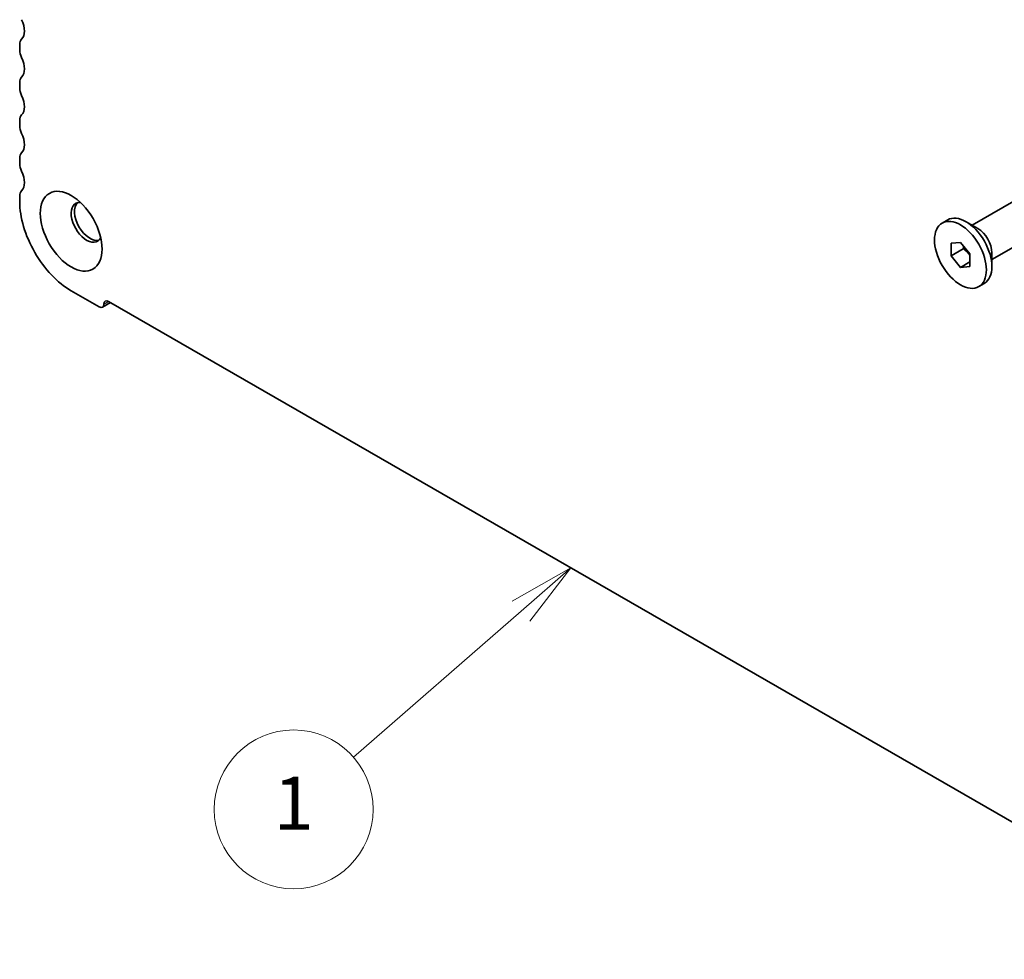
# Model space of a CAD drawing. Units: millimetres. Extents: x 29 to 4174, y 16 to 718.
# Drawn here: x 457 to 531, y 210 to 281 of the extents above; entities that cross this region are included whole.
import ezdxf

# ---------------------------------------------------------------- set-up
doc = ezdxf.new("R2010")
doc.units = ezdxf.units.MM
doc.header["$LTSCALE"] = 2
for name, color, linetype, lineweight in [('Symbol (TK)', 100, 'Continuous', 18), ('Visible (ISO)', 7, 'Continuous', 35), ('Visible Narrow (ISO)', 7, 'Continuous', 25)]:
    doc.layers.add(name, color=color, linetype=linetype, lineweight=lineweight)
doc.styles.add('Note Text (TK2)', font='MS PGothic.ttf')

# ---------------------------------------------------------------- blocks, each defined once
blk = doc.blocks.new('バルーン2')
at = {"layer": 'Symbol (TK)', "color": 100}
for p, q in [((249.282, 119.762), (247.069, 118.497)), ((247.398, 118.12), (249.282, 119.762)), ((247.726, 117.743), (249.282, 119.762)), ((247.398, 118.12), (241.07, 112.605))]:
    blk.add_line(p, q, dxfattribs=at)
at = {"layer": 'Symbol (TK)'}
blk.add_circle((238.811, 110.637), 3, dxfattribs=at)
at = {"layer": 'Symbol (TK)', "color": 7, "insert": (238.811, 110.613), "char_height": 2, "attachment_point": 5, "style": 'Note Text (TK2)'}
blk.add_mtext('1', dxfattribs=at)

msp = doc.modelspace()

# ---------------------------------------------------------------- linework, layer by layer
at = {"layer": 'Visible (ISO)'}
for p, q in [((456.9265, 279.0356), (456.9265, 278.6268)), ((456.9265, 276.1742), (456.9265, 275.7654)), ((456.9265, 273.3128), (456.9265, 272.904)), ((456.9265, 270.4514), (456.9265, 270.0426)), ((456.9265, 267.5899), (456.9265, 267.1812)), ((528.8695, 265.3951), (532.6821, 267.5906)), ((526.6084, 265.5585), (527.0256, 265.7987)), ((529.31, 265.1394), (528.4155, 265.6585)), ((530.3666, 262.7953), (534.1792, 264.9909)), ((527.2836, 264.0373), (527.9907, 264.1021)), ((527.9907, 264.1021), (528.6978, 263.2229)), ((527.2836, 263.0933), (527.2836, 264.0373)), ((528.2028, 263.6226), (527.2836, 263.0933)), ((530.3666, 263.3047), (530.3666, 262.2704)), ((527.9907, 262.214), (527.2836, 263.0933)), ((528.6978, 262.6212), (527.9907, 262.214)), ((528.6978, 263.2229), (528.6978, 262.2789)), ((528.6978, 262.2789), (527.9907, 262.214)), ((460.8156, 260.4451), (462.9369, 259.2235)), ((529.373, 260.7576), (529.7902, 260.9979)), ((463.644, 259.6338), (549.911, 209.956)), ((463.1864, 259.199), (463.7928, 259.5482))]:
    msp.add_line(p, q, dxfattribs=at)
for centre, major_axis, start_param, end_param in [((456.2194, 280.6691), (0.7485, -1.2999), 0.1438308, 1.430833), ((457.6336, 278.6284), (-0.499, 0.8666), 0.1438308, 0.7873319), ((457.6336, 278.2196), (0.499, -0.8666), 3.9289245, 4.5724256), ((456.2194, 277.8077), (0.7485, -1.2999), 0.1438308, 1.430833), ((457.6336, 275.767), (-0.499, 0.8666), 0.1438308, 0.7873319), ((457.6336, 275.3582), (0.499, -0.8666), 3.9289245, 4.5724256), ((456.2194, 274.9463), (0.7485, -1.2999), 0.1438308, 1.430833), ((457.6336, 272.9056), (-0.499, 0.8666), 0.1438308, 0.7873319), ((457.6336, 272.4968), (0.499, -0.8666), 3.9289245, 4.5724256), ((456.2194, 272.0849), (0.7485, -1.2999), 0.1438308, 1.430833), ((457.6336, 270.0442), (-0.499, 0.8666), 0.1438308, 0.7873319), ((457.6336, 269.6354), (0.499, -0.8666), 3.9289245, 4.5724256), ((456.2194, 269.2235), (0.7485, -1.2999), 0.1438308, 1.430833), ((457.6336, 267.1827), (-0.499, 0.8666), 0.1438308, 0.7873319), ((460.8156, 264.9416), (2.7447, -4.7662), 3.9289245, 5.4997209), ((461.9823, 265.6135), (-0.8234, 1.4299), 5.9181676, 9.7897956), ((462.2298, 265.756), (-0.8234, 1.4299), 0.150268, 2.9913246), ((528.4079, 263.3983), (-1.3823, 2.4004), 3.1415927, 6.2831853), ((529.3059, 263.9154), (0.7485, -1.2999), 0.7873319, 2.3542608), ((463.644, 259.2251), (-0.2495, 0.4333), 5.4997209, 7.0705172), ((462.9369, 259.6323), (0.2495, -0.4333), 5.4997209, 7.0705172)]:
    msp.add_ellipse(centre, major_axis=major_axis, ratio=0.5780931, start_param=start_param, end_param=end_param, dxfattribs=at)
for centre, major_axis in [((460.8156, 264.9416), (1.6468, -2.8597)), ((527.9907, 263.1581), (1.3823, -2.4004))]:
    msp.add_ellipse(centre, major_axis=major_axis, ratio=0.5780931, dxfattribs=at)
for points, weights in [([(528.2363, 263.7967), (528.2229, 263.7144), (528.2028, 263.6226)], [1.03958972244, 1.02330594982, 1]), ([(528.2028, 263.6226), (528.5127, 263.3783), (528.6978, 263.1154)], [1, 1.09656875174, 1.0725752364])]:
    msp.add_rational_spline(points, weights, degree=2, dxfattribs=at)
at = {"layer": 'Visible Narrow (ISO)'}
msp.add_line((463.2904, 259.4287), (463.6454, 259.6331), dxfattribs=at)

# ---------------------------------------------------------------- block references
at = {"layer": 'Symbol (TK)', "xscale": 2, "yscale": 2, "zscale": 2}
msp.add_blockref('バルーン2', (0, 0), dxfattribs=at)

doc.saveas('drawing.dxf')
